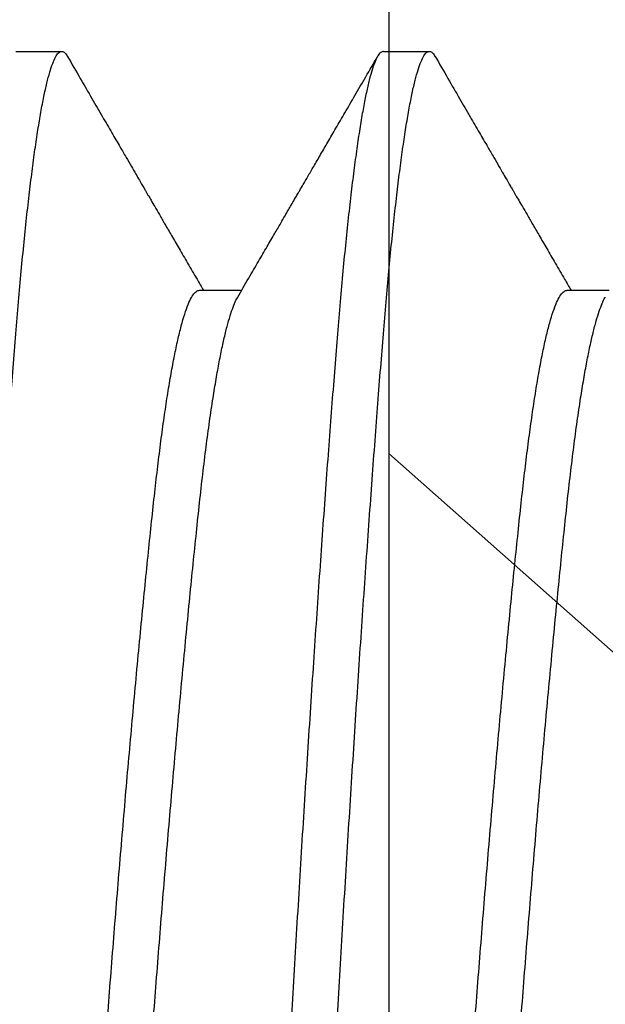
# Model space of a CAD drawing. Units: millimetres. Extents: x 130 to 5682, y -3028 to 2234.
# Drawn here: x 525 to 526, y -2613 to -2611 of the extents above; entities that cross this region are included whole.
import ezdxf

# ---------------------------------------------------------------- set-up
doc = ezdxf.new("R2010")
doc.units = ezdxf.units.MM
doc.header["$MEASUREMENT"] = 0
doc.linetypes.add('SLD-Solid', pattern=[0])
doc.layers.add('Montant standard', color=181, linetype='Continuous')
doc.layers.add('QUINCAILLERIE', color=3, linetype='Continuous')

# ---------------------------------------------------------------- blocks, each defined once
blk = doc.blocks.new('PB-024-mod2')
h = blk.add_hatch()
h.set_pattern_fill('WOOD1', color=1, scale=15, style=0, pattern_type=2)
h.set_pattern_definition([(216.8699, (-637.9782826924293, 12.78080903545106), (44.99999876736678, 30.00000184894975), [7.5, -67.5]), (206.5651, (-628.9782826924293, 8.280809035451057), (-14.99998736911361, -15.00001964094571), [16.77051, -16.77051]), (198.4349, (-628.9782826924293, 0.7808090354510568), (-30.00000651889442, -14.99997604834062), [9.48684, -37.94733])])
h.paths.add_polyline_path([(-22.60000000000036, -5.25), (-50.19999999999982, -5.25), (-50.19999999999982, -48.95065259047351), (-22.60000000000036, -48.95065259047351)])
h = blk.add_hatch()
h.set_pattern_fill('WOOD1', color=1, scale=15, angle=120, style=0, pattern_type=2)
h.set_pattern_definition([(336.8699, (-129.9903810567666, -2.303847577293709), (-48.48076309845399, 23.97114117833321), [7.5, -67.5]), (326.5651, (-130.5932667397365, 7.740381056766637), (20.49039175088132, -5.490360297625257), [16.77051, -16.77051]), (318.4349, (-124.0980762113531, 11.49038105676664), (27.99036357346829, -18.48077973489104), [9.486839999999995, -37.94732999999998])])
h.paths.add_polyline_path([(-8.300955690210685, -31.05097888573073), (0, -31.05097888573073), (0, -5.25), (-22.60000000000036, -5.25), (-22.60000000000036, -48.95065259047351), (-3.621935369276798, -48.95065259047351), (-3.431777158310979, -46.8047642585434), (-6.726265620955019, -46.74725874862543), (-6.726265620955019, -43.75097888545133), (-8.300955689745024, -43.75097888545133), (-8.300955689977854, -39.96344434609637), (-14.46639163000509, -39.9634443463292), (-14.46639163000509, -36.9634443463292), (-8.300955689977854, -36.9634443463292)])
at = {"color": 4}
blk.add_line((-22.60000000000036, -5.25), (-22.60000000000036, -48.95065259047351), dxfattribs=at)
blk = doc.blocks.new('Q-426-P1')
at = {"layer": 'QUINCAILLERIE', "linetype": 'SLD-Solid', "lineweight": 25}
for p, q in [((-11.39445826740621, 2.082799999998542), (-11.49367701740675, 2.082799999998542)), ((-10.60070826740639, 2.082799999998542), (-10.69992701740694, 2.082799999998542)), ((-11.79131950962028, 1.56724424146887), (-11.88228730441051, 1.56724424146887)), ((-10.99756950962046, 1.56724424146887), (-11.08853730441069, 1.56724424146887))]:
    blk.add_line(p, q, dxfattribs=at)
for points, knots in [([(-12.18820826740603, 2.082799999998315), (-12.18627187736411, 2.082333483201182), (-12.1823826055147, 2.081396476396321), (-12.17639227554128, 2.073777914951279), (-12.17027638485206, 2.061502743054461), (-12.1640442055791, 2.044067026667562), (-12.15775770104165, 2.021707304562369), (-12.15143961967124, 1.994513282638081), (-12.14511347883308, 1.962649716682108), (-12.13876392087923, 1.926039610918224), (-12.1323706681851, 1.884526558685593), (-12.12595710808864, 1.838159863313194), (-12.11954749979168, 1.787029614340327), (-12.11320852692052, 1.731677841927649), (-12.10696192746809, 1.672362892003548), (-12.1008319892494, 1.609367010075175), (-12.0948280849052, 1.542993002634148), (-12.08899374773637, 1.473386231067252), (-12.08316386139586, 1.400389071132849), (-12.07717352394729, 1.323767555821632), (-12.07105763528307, 1.243423775007159), (-12.0648254554626, 1.159580007637487), (-12.05853895107293, 1.073010367834058), (-12.05222086966205, 0.9840548936065261), (-12.04589472884027, 0.89306482919892), (-12.03954517086049, 0.7998210644973369), (-12.03315191825322, 0.7040090716839131), (-12.02673835783071, 0.6059367952093453), (-12.02032875074974, 0.5059405302254163), (-12.01398977336612, 0.405062194954553), (-12.00774319062702, 0.303685759074142), (-12.00161319061499, 0.2021910788755577), (-11.99560951432977, 0.1009507552892046), (-11.98989931335564, 0.002233793168443299), (-11.98432415339994, -0.09421258525117082), (-11.9787319996758, -0.1886985041221578), (-11.9730279911596, -0.283448390427111), (-11.96721861919605, -0.3781605881906671), (-11.96135894710369, -0.4719623369528563), (-11.95546749330924, -0.5645597011139216), (-11.94956351728979, -0.6556720925827904), (-11.94362999469058, -0.7455605428667695), (-11.93764515612884, -0.8345379649570077), (-11.93162796311481, -0.9222818574514804), (-11.92559831252083, -1.008466986582562), (-11.91961604571179, -1.092236499206365), (-11.91370034527745, -1.173340994253977), (-11.90786879019242, -1.251551921919599), (-11.90214137160137, -1.326663970402251), (-11.89635325452355, -1.400689299731994), (-11.89060004756129, -1.47275783311693), (-11.88472640709597, -1.542841184980489), (-11.87873601155979, -1.609081016429855), (-11.87262013863483, -1.671958709804358), (-11.86638795455701, -1.731173425927182), (-11.86010145131104, -1.78611390373112), (-11.8537833696023, -1.836613273167586), (-11.84745722884281, -1.882540901713355), (-11.84110767090988, -1.924010308212246), (-11.83471441805204, -1.961113929500243), (-11.82830085859996, -1.993613847023653), (-11.82189124789102, -2.021300869398829), (-11.81555228397019, -2.04390052788608), (-11.80930565136532, -2.061390920935537), (-11.80317583571968, -2.073803498117286), (-11.79717147899783, -2.081149018578344), (-11.7913388126176, -2.083690353908651), (-11.78550269706147, -2.080875099343984), (-11.78129213984766, -2.076716822844219), (-11.77901401359895, -2.072029260947829), (-11.77876152383487, -2.071509728108595)], [0, 0, 0, 0, 0.01486125081187833, 0.02984907130675923, 0.04494704621334386, 0.06013798174193361, 0.07540401331775615, 0.09045277158131364, 0.1055383618765989, 0.1206426736423698, 0.1357474599768747, 0.1511419930527602, 0.1664987680246605, 0.1817988195860187, 0.1970236061925747, 0.2121551411968051, 0.2271761138577016, 0.242069998325611, 0.2569312491374892, 0.2719190696323701, 0.2870170445389547, 0.3022079800675444, 0.3174740116433589, 0.3325227699069164, 0.3476083602022016, 0.3627126719679725, 0.3778174583024774, 0.3932119913783629, 0.4085687663502633, 0.4238688179116215, 0.4390936045181775, 0.454225139522408, 0.4692461121833046, 0.4841399966512218, 0.4980422280203804, 0.5120561918738923, 0.5261685032844802, 0.5403651703278866, 0.5546316699216634, 0.5686969451303235, 0.5828006246451835, 0.5969279479791072, 0.6110640041468075, 0.6254819685003827, 0.6398775841256551, 0.6542351412693932, 0.6685391809607305, 0.682774593451776, 0.6969267109883454, 0.7109813935418475, 0.7262127416324873, 0.7410739924443657, 0.7560618129392465, 0.7711597878458312, 0.7863507233744208, 0.8016167549502353, 0.8166655132137929, 0.8317511035090781, 0.8468554152748489, 0.8619602016093537, 0.8773547346852392, 0.8927115096571396, 0.9080115612184979, 0.9232363478250538, 0.9383678828292844, 0.953388855490181, 0.9682827399580981, 0.9831439907699764, 0.9981318112648573, 1, 1, 1, 1]), ([(-11.09680201740639, -2.082800000000589), (-11.09873840744831, -2.082333483203683), (-11.10262767929771, -2.081396476398595), (-11.10861800927205, -2.073777914953553), (-11.11473389996127, -2.061502743056735), (-11.12096607923331, -2.044067026669836), (-11.12725258377122, -2.021707304564643), (-11.13357066514118, -1.994513282640355), (-11.13989680597979, -1.962649716684609), (-11.14624636393319, -1.926039610920498), (-11.15263961662777, -1.884526558687867), (-11.15905317672377, -1.838159863315468), (-11.16546278502119, -1.7870296143426), (-11.17180175789281, -1.731677841929923), (-11.17804835734478, -1.672362892005822), (-11.18417829556392, -1.609367010077449), (-11.19018219990767, -1.542993002636422), (-11.19601653707696, -1.473386231069526), (-11.20184642341701, -1.400389071135123), (-11.20783676086603, -1.323767555823906), (-11.2139526495298, -1.243423775009433), (-11.22018482935027, -1.159580007639761), (-11.22647133374039, -1.073010367836332), (-11.23278941514945, -0.984054893609482), (-11.23911555597761, -0.89306482919892), (-11.24546511393419, -0.7998210645084782), (-11.2518583666274, -0.7040090716532177), (-11.25827192672432, -0.605936795337584), (-11.26468153502128, -0.5059405297599824), (-11.27102050789244, -0.4050621966914605), (-11.27726710734487, -0.3036857526535641), (-11.28339704556356, -0.2021911026147336), (-11.2894009499073, -0.1009506677187346), (-11.29523528707659, -7.351020872192748e-05), (-11.3010651734171, 0.1007288923917713), (-11.30705551086567, 0.2017470728094395), (-11.31317139952944, 0.303019961061409), (-11.31940357934991, 0.4041775814159791), (-11.32569008374048, 0.5042403461407048), (-11.33200816514955, 0.6028498113792011), (-11.3383343059777, 0.6996652411262403), (-11.34468386393428, 0.7949218359974566), (-11.35107711662749, 0.8889073755062782), (-11.35749067672396, 0.981235831028016), (-11.36390028502092, 1.071521654969047), (-11.37023925789254, 1.158833389878509), (-11.37648585734496, 1.242886381872495), (-11.38261579556365, 1.323425610575896), (-11.38861969990785, 1.400227199215124), (-11.39445403707714, 1.473282271935432), (-11.40028392341674, 1.542841236877393), (-11.40627426086576, 1.609081002359972), (-11.41239014952998, 1.671958713609911), (-11.41862232935046, 1.73117342489104), (-11.42490883374012, 1.786113904019658), (-11.43122691515055, 1.836613273022294), (-11.43755305597324, 1.882540901994162), (-11.44390261394983, 1.924010307220215), (-11.45029586656847, 1.961113933203023), (-11.45670942694824, 1.99361383291739), (-11.46311903418746, 2.021300921773445), (-11.46945801098445, 2.043900333611418), (-11.47570459589724, 2.061391640222382), (-11.48183458787253, 2.073800839757951), (-11.4878382938191, 2.081158825990542), (-11.49342875909724, 2.083549518770724), (-11.49876352830552, 2.081426051364815), (-11.50296836200368, 2.077429656964568), (-11.50549178990832, 2.07273170653184), (-11.50625320492554, 2.071314154636639)], [0, 0, 0, 0, 0.01486124954244962, 0.02984906875708264, 0.04494704237401004, 0.06013797660500195, 0.075404006876794, 0.0904527638548943, 0.1055383528615762, 0.1206426633371445, 0.1357474483814073, 0.1511419801423027, 0.1664987538024383, 0.1817988040568769, 0.1970235893629424, 0.2121551230746478, 0.2271760944524634, 0.2420699776481301, 0.2569312271905797, 0.2719190464052126, 0.2870170200221399, 0.3022079542531318, 0.3174739845249238, 0.332522741503024, 0.3476083305097058, 0.3627126409852741, 0.3778174260295368, 0.3932119577904321, 0.4085687314505675, 0.4238687817050062, 0.4390935670110716, 0.4542251007227769, 0.4692460721005924, 0.4841399552962601, 0.4990012048387098, 0.5139890240533428, 0.5290869976702702, 0.5442779319012621, 0.5595439621730541, 0.5745927191511545, 0.5896783081578363, 0.6047826186334047, 0.6198874036776674, 0.6352819354385628, 0.6506387090986984, 0.6659387593531371, 0.6811635446592025, 0.6962950783709079, 0.7113160497487233, 0.7262099329443901, 0.7410711824868406, 0.7560590017014734, 0.7711569753184009, 0.7863479095493926, 0.8016139398211846, 0.8166626967992848, 0.8317482858059666, 0.8468525962815349, 0.8619573813257976, 0.877351913086693, 0.8927086867468286, 0.9080087370012673, 0.9232335223073326, 0.9383650560190379, 0.9533860273968534, 0.9682799105925202, 0.9812641572844945, 0.9943466774009566, 0.9999999999999999, 0.9999999999999999, 0.9999999999999999, 0.9999999999999999]), ([(-11.39445826740621, 2.082799999998315), (-11.39252187736429, 2.082333483201182), (-11.38863260551489, 2.081396476396321), (-11.382642275541, 2.073777914951279), (-11.37652638485179, 2.061502743054461), (-11.37029420557928, 2.044067026667562), (-11.36400770104183, 2.021707304562369), (-11.35768961967142, 1.994513282638081), (-11.35136347883281, 1.962649716682108), (-11.34501392087941, 1.926039610918224), (-11.33862066818483, 1.884526558685593), (-11.33220710808882, 1.838159863313194), (-11.32579749979186, 1.787029614340327), (-11.31945852692024, 1.731677841927649), (-11.31321192746827, 1.672362892003548), (-11.30708198924913, 1.609367010075175), (-11.30107808490493, 1.542993002634148), (-11.29524374773609, 1.473386231067252), (-11.28941386139604, 1.400389071132849), (-11.28342352394702, 1.323767555821632), (-11.2773076352828, 1.243423775007159), (-11.27107545546232, 1.159580007637487), (-11.26478895107266, 1.073010367834058), (-11.25847086966178, 0.9840548936065261), (-11.25214472883999, 0.89306482919892), (-11.24579517086067, 0.7998210644973369), (-11.23940191825295, 0.7040090716839131), (-11.23298835783089, 0.6059367952093453), (-11.22657875074992, 0.5059405302254163), (-11.22023977336585, 0.405062194954553), (-11.21399319062721, 0.303685759074142), (-11.20786319061472, 0.2021910788755577), (-11.2018595143295, 0.1009507552892046), (-11.19614931335536, 0.002233793168443299), (-11.19057415339967, -0.09421258525117082), (-11.18498199967553, -0.1886985041221578), (-11.17927799115932, -0.283448390427111), (-11.17346861919577, -0.3781605881906671), (-11.16760894710387, -0.4719623369528563), (-11.16171749330897, -0.5645597011139216), (-11.15581351728952, -0.6556720925827904), (-11.14987999469076, -0.7455605428667695), (-11.14389515612902, -0.8345379649570077), (-11.13787796311453, -0.9222818574514804), (-11.13184831252056, -1.008466986582562), (-11.12586604571197, -1.092236499206365), (-11.11995034527763, -1.173340994253977), (-11.11411879019261, -1.251551921919599), (-11.1083913716011, -1.326663970402251), (-11.10260325452373, -1.400689299731994), (-11.09685004756147, -1.47275783311693), (-11.09097640709615, -1.542841184980489), (-11.08498601155998, -1.609081016429855), (-11.07887013863501, -1.671958709804358), (-11.07263795455719, -1.731173425927182), (-11.06635145131122, -1.78611390373112), (-11.06003336960202, -1.836613273167586), (-11.053707228843, -1.882540901713355), (-11.04735767090961, -1.924010308212246), (-11.04096441805223, -1.961113929500243), (-11.03455085860014, -1.993613847023653), (-11.0281412478912, -2.021300869398829), (-11.02180228397037, -2.04390052788608), (-11.01555565136505, -2.061390920935537), (-11.00942583571987, -2.073803498117286), (-11.00342147899801, -2.081149018578344), (-10.99758881261778, -2.083690353908651), (-10.99175269706166, -2.080875099343984), (-10.98754213984785, -2.076716822844219), (-10.98526401359914, -2.072029260947829), (-10.9850115238346, -2.071509728108595)], [0, 0, 0, 0, 0.01486125081187833, 0.02984907130675923, 0.04494704621334386, 0.06013798174193361, 0.07540401331775615, 0.09045277158131364, 0.1055383618765989, 0.1206426736423698, 0.1357474599768747, 0.1511419930527602, 0.1664987680246605, 0.1817988195860187, 0.1970236061925747, 0.2121551411968051, 0.2271761138577016, 0.242069998325611, 0.2569312491374892, 0.2719190696323701, 0.2870170445389547, 0.3022079800675444, 0.3174740116433589, 0.3325227699069164, 0.3476083602022016, 0.3627126719679725, 0.3778174583024774, 0.3932119913783629, 0.4085687663502633, 0.4238688179116215, 0.4390936045181775, 0.454225139522408, 0.4692461121833046, 0.4841399966512218, 0.4980422280203804, 0.5120561918738923, 0.5261685032844802, 0.5403651703278866, 0.5546316699216634, 0.5686969451303235, 0.5828006246451835, 0.5969279479791072, 0.6110640041468075, 0.6254819685003827, 0.6398775841256551, 0.6542351412693932, 0.6685391809607305, 0.682774593451776, 0.6969267109883454, 0.7109813935418475, 0.7262127416324873, 0.7410739924443657, 0.7560618129392465, 0.7711597878458312, 0.7863507233744208, 0.8016167549502353, 0.8166655132137929, 0.8317511035090781, 0.8468554152748489, 0.8619602016093537, 0.8773547346852392, 0.8927115096571396, 0.9080115612184979, 0.9232363478250538, 0.9383678828292844, 0.953388855490181, 0.9682827399580981, 0.9831439907699764, 0.9981318112648573, 1, 1, 1, 1]), ([(-10.30305201740657, -2.082800000000589), (-10.30498840744849, -2.082333483203683), (-10.30887767929789, -2.081396476398595), (-10.31486800927178, -2.073777914953553), (-10.32098389996099, -2.061502743056735), (-10.32721607923349, -2.044067026669836), (-10.33350258377141, -2.021707304564643), (-10.33982066514136, -1.994513282640355), (-10.34614680597997, -1.962649716684609), (-10.35249636393337, -1.926039610920498), (-10.35888961662795, -1.884526558687867), (-10.36530317672396, -1.838159863315468), (-10.37171278502092, -1.7870296143426), (-10.37805175789254, -1.731677841929923), (-10.38429835734496, -1.672362892005822), (-10.39042829556365, -1.609367010077449), (-10.39643219990785, -1.542993002636422), (-10.40226653707714, -1.473386231069526), (-10.40809642341674, -1.400389071135123), (-10.41408676086576, -1.323767555823906), (-10.42020264952998, -1.243423775009433), (-10.42643482935046, -1.159580007639761), (-10.43272133374057, -1.073010367836332), (-10.43903941514918, -0.984054893609482), (-10.44536555597779, -0.89306482919892), (-10.45171511393391, -0.7998210645084782), (-10.45810836662758, -0.7040090716532177), (-10.46452192672405, -0.605936795337584), (-10.47093153502101, -0.5059405297599824), (-10.47727050789263, -0.4050621966914605), (-10.48351710734505, -0.3036857526535641), (-10.48964704556374, -0.2021911026147336), (-10.49565094990749, -0.1009506677187346), (-10.50148528707678, -7.351020872192748e-05), (-10.50731517341728, 0.1007288923917713), (-10.51330551086585, 0.2017470728094395), (-10.51942139952962, 0.303019961061409), (-10.52565357935009, 0.4041775814159791), (-10.53194008374021, 0.5042403461407048), (-10.53825816514973, 0.6028498113792011), (-10.54458430597742, 0.6996652411262403), (-10.55093386393401, 0.7949218359974566), (-10.55732711662768, 0.8889073755062782), (-10.56374067672414, 0.981235831028016), (-10.5701502850211, 1.071521654969047), (-10.57648925789226, 1.158833389878509), (-10.58273585734469, 1.242886381872495), (-10.58886579556383, 1.323425610575896), (-10.59486969990758, 1.400227199215124), (-10.60070403707687, 1.473282271935432), (-10.60653392341692, 1.542841236877393), (-10.61252426086548, 1.609081002359972), (-10.61864014952971, 1.671958713609911), (-10.62487232935018, 1.73117342489104), (-10.6311588337403, 1.786113904019658), (-10.63747691515027, 1.836613273022294), (-10.64380305597342, 1.882540901994162), (-10.65015261394956, 1.924010307220215), (-10.65654586656865, 1.961113933203023), (-10.66295942694842, 1.99361383291739), (-10.66936903418764, 2.021300921773445), (-10.67570801098418, 2.043900333611418), (-10.68195459589742, 2.061391640222382), (-10.68808458787271, 2.073800839757951), (-10.69408829381928, 2.081158825990542), (-10.69967875909742, 2.083549518770724), (-10.7050135283057, 2.081426051364815), (-10.70921836200387, 2.077429656964568), (-10.7117417899085, 2.07273170653184), (-10.71250320492572, 2.071314154636639)], [0, 0, 0, 0, 0.01486124954244959, 0.02984906875708259, 0.04494704237400998, 0.06013797660500185, 0.07540400687679388, 0.09045276385489416, 0.105538352861576, 0.1206426633371443, 0.1357474483814071, 0.1511419801423025, 0.166498753802438, 0.1817988040568766, 0.1970235893629421, 0.2121551230746475, 0.2271760944524631, 0.2420699776481298, 0.2569312271905793, 0.2719190464052122, 0.2870170200221395, 0.3022079542531313, 0.3174739845249233, 0.3325227415030234, 0.3476083305097052, 0.3627126409852735, 0.3778174260295362, 0.3932119577904314, 0.4085687314505669, 0.4238687817050055, 0.4390935670110709, 0.4542251007227762, 0.4692460721005917, 0.4841399552962594, 0.499001204838709, 0.513989024053342, 0.5290869976702693, 0.5442779319012613, 0.5595439621730532, 0.5745927191511536, 0.5896783081578354, 0.6047826186334038, 0.6198874036776665, 0.6352819354385618, 0.6506387090986974, 0.665938759353136, 0.6811635446592015, 0.6962950783709068, 0.7113160497487222, 0.726209932944389, 0.7410711824868395, 0.7560590017014723, 0.7711569753183997, 0.7863479095493914, 0.8016139398211833, 0.8166626967992835, 0.8317482858059654, 0.8468525962815335, 0.8619573813257962, 0.8773519130866917, 0.8927086867468272, 0.9080087370012658, 0.9232335223073311, 0.9383650560190364, 0.953386027396852, 0.9682799105925186, 0.9812641572844929, 0.9943466774009551, 1, 1, 1, 1]), ([(-11.50624173394317, 2.071783034360578), (-11.51544104430104, 2.055934823405551), (-11.5330227196182, 2.025645802976896), (-11.55817806235655, 1.982322886057545), (-11.58088782768436, 1.943220777400029), (-11.6011524553337, 1.908337132376346), (-11.61817442431311, 1.879041853385615), (-11.63220251521261, 1.85490363717031), (-11.64348565490627, 1.835491623241296), (-11.65307056266511, 1.819003538144443), (-11.66095721559668, 1.80543837494497), (-11.6671455863825, 1.794795289146577), (-11.67145611625347, 1.787382353233397), (-11.67415387660685, 1.782743157458299), (-11.67598002776276, 1.779602900896407), (-11.67806905977386, 1.776010674463123), (-11.68166497200991, 1.769827483250083), (-11.68728423453422, 1.760165739596232), (-11.69522944346772, 1.74650613171093), (-11.70524907874369, 1.729282411235317), (-11.71734319699817, 1.708496181164719), (-11.73151188227712, 1.684149515418767), (-11.74775516358841, 1.656244951786221), (-11.7660733849907, 1.624785945461554), (-11.78358380509007, 1.594722909460415), (-11.79499084476038, 1.575149469131475), (-11.79959786550035, 1.56724424146887)], [0, 0, 0, 0, 0.0942011091365171, 0.1800366821952546, 0.2575123333454714, 0.3266329844891817, 0.3874029107784856, 0.4316681580738798, 0.4701386681495257, 0.5028160006464023, 0.5297014662556533, 0.5507961384905544, 0.566100868039034, 0.573780168623714, 0.5783818430411471, 0.5847728720509675, 0.5951410027154268, 0.6151510283873582, 0.6422291005900428, 0.676373026445025, 0.71758005541159, 0.7658469111631134, 0.8211698257486542, 0.8835445784551534, 0.95296654014757, 1, 1, 1, 1]), ([(-11.07989550445473, 1.552414384016856), (-11.08781748832598, 1.566007620368737), (-11.10280345206547, 1.591721854376829), (-11.12398684858499, 1.628091025107324), (-11.14259083046227, 1.660042323577272), (-11.15861501847257, 1.687571519574703), (-11.17151558909745, 1.709739784647127), (-11.18155556776446, 1.726995540652069), (-11.18910171918151, 1.739966807760311), (-11.195974836593, 1.751782366711723), (-11.20208639743441, 1.76228975028971), (-11.20703163034659, 1.770792666928401), (-11.21076455962475, 1.777211476862476), (-11.21526837662759, 1.784956166219899), (-11.22228286622112, 1.797019095348787), (-11.23227854582274, 1.81421087171384), (-11.2447995425905, 1.835749216041449), (-11.25915331445094, 1.860444645798225), (-11.27516323045757, 1.887994664503822), (-11.29265272195107, 1.918096684830516), (-11.31213735090023, 1.951639674723538), (-11.33361695114354, 1.988625373739296), (-11.35709191011711, 2.029055515797154), (-11.37340384187382, 2.057157219956707), (-11.38189312769327, 2.071782305579291)], [0, 0, 0, 0, 0.07856523506985764, 0.1486213280792244, 0.2101620213913826, 0.2631816290141573, 0.3076751116371041, 0.3382368585583158, 0.3628725632218612, 0.3826125922171507, 0.4064967735958643, 0.4235727955384959, 0.4317297727607986, 0.4435736427970814, 0.4683088712600277, 0.5014088524182572, 0.5428755785971445, 0.5927115213488678, 0.6440385577395628, 0.701983143149411, 0.7665481245131129, 0.8377367442494457, 0.9155526655866654, 1, 1, 1, 1]), ([(-10.7124917339429, 2.071783034360578), (-10.72169104430122, 2.055934823405551), (-10.73927271961793, 2.025645802976896), (-10.76442806235627, 1.982322886057545), (-10.78713782768455, 1.943220777400029), (-10.80740245533389, 1.908337132376346), (-10.82442442431284, 1.879041853385615), (-10.83845251521279, 1.85490363717031), (-10.84973565490645, 1.835491623241296), (-10.85932056266483, 1.819003538144443), (-10.86720721559641, 1.80543837494497), (-10.87339558638268, 1.794795289146577), (-10.87770611625319, 1.787382353233397), (-10.88040387660658, 1.782743157458299), (-10.88223002776294, 1.779602900896407), (-10.88431905977404, 1.776010674463123), (-10.88791497200964, 1.769827483250083), (-10.8935342345344, 1.760165739596232), (-10.90147944346745, 1.74650613171093), (-10.91149907874342, 1.729282411235317), (-10.9235931969979, 1.708496181164719), (-10.93776188227685, 1.684149515418767), (-10.95400516358814, 1.656244951786221), (-10.97232338499043, 1.624785945461554), (-10.98983380509026, 1.594722909460415), (-11.00124084476056, 1.575149469131475), (-11.00584786550053, 1.56724424146887)], [0, 0, 0, 0, 0.094201109136523, 0.1800366821952533, 0.2575123333454781, 0.3266329844891885, 0.3874029107784851, 0.4316681580738863, 0.4701386681495252, 0.5028160006464032, 0.5297014662556542, 0.5507961384905595, 0.5661008680390341, 0.5737801686237206, 0.578381843041147, 0.5847728720509745, 0.5951410027154328, 0.6151510283873646, 0.642229100590049, 0.6763730264450273, 0.7175800554115892, 0.7658469111631182, 0.8211698257486469, 0.8835445784551574, 0.95296654014757, 1, 1, 1, 1]), ([(-11.49366311018321, -1.567239175331451), (-11.49366774595046, -1.567240870713931), (-11.49584620541964, -1.568037571959167), (-11.50018383895394, -1.565351352108564), (-11.50690368378946, -1.558928428763011), (-11.5137666569467, -1.547197435385897), (-11.52076746106422, -1.530871809040264), (-11.52786968781265, -1.509740988699832), (-11.53504327756536, -1.483900415077187), (-11.54225497956531, -1.45341910533898), (-11.54958571848692, -1.417875136594375), (-11.55700031789138, -1.377194119176011), (-11.56445950467105, -1.331364776302507), (-11.57181329743253, -1.28129770903638), (-11.57902279092696, -1.22731367244478), (-11.5860694517055, -1.169765182853325), (-11.59279281945828, -1.109722216673845), (-11.59940714577533, -1.047267149488789), (-11.60612119740335, -0.9823647572884511), (-11.61298574166858, -0.9140197299427655), (-11.61998612065099, -0.8424743984028282), (-11.62708846217765, -0.768006124897056), (-11.63426202101527, -0.6909250856724611), (-11.64147373131937, -0.6115696036358713), (-11.6488044679927, -0.5290153959322197), (-11.65621906802608, -0.4435579685286939), (-11.66367825463522, -0.3555534013864872), (-11.67103204744171, -0.2667763646311414), (-11.67824154092477, -0.1776838206035336), (-11.68528820170604, -0.08872568667334235), (-11.69201156945837, -0.001345963696167018), (-11.69862589577542, 0.08466227706230711), (-11.70533994740299, 0.1695543851694765), (-11.71220449166867, 0.2546055397103828), (-11.71920487064972, 0.3394257410661794), (-11.72630721218457, 0.4236182910410662), (-11.73348077099126, 0.5067842559947167), (-11.7406924814095, 0.588529220133978), (-11.74802321765037, 0.6697343486944192), (-11.75543781936676, 0.7499084356747971), (-11.76289699966537, 0.8285363296768082), (-11.77025081583952, 0.9040189617337546), (-11.77746022298061, 0.9760307852059213), (-11.78450720201863, 1.044288180244394), (-11.79138152933365, 1.109256117620362), (-11.79830706518578, 1.171060970535564), (-11.80551028592572, 1.229724285564998), (-11.81288173307075, 1.284653282282761), (-11.82008072894541, 1.333306555229456), (-11.827053565607, 1.376005574410328), (-11.83376181864742, 1.413152742277362), (-11.84049898876629, 1.446535406211297), (-11.84723815083817, 1.476019779809803), (-11.85395118897804, 1.501456378249486), (-11.86048808944042, 1.522497418324747), (-11.86681671070482, 1.538881401741264), (-11.87116187083757, 1.548592792674754), (-11.8734103168299, 1.551889817862502), (-11.87364544949241, 1.552234606357842)], [0, 0, 0, 0, 3.821691508853471e-05, 0.01795905421713785, 0.03604851187035481, 0.05428162988484019, 0.07263216506369834, 0.09107280172033488, 0.1095753865912031, 0.1281111831437963, 0.1466511396472452, 0.1660464758286917, 0.1853812922644923, 0.2046230550520294, 0.2237401819990621, 0.2427023434392953, 0.2614807319271792, 0.2794015692292285, 0.2974910268824453, 0.3157241448969308, 0.3340746800757889, 0.3525153167324255, 0.3710179016032936, 0.3895536981558869, 0.4080936546593357, 0.4274889908407822, 0.4468238072765828, 0.4660655700641199, 0.4851826970111526, 0.5041448584513858, 0.5229232469392697, 0.5408440842413191, 0.5589335418945361, 0.5771666599090216, 0.5955171950878797, 0.6139578317445162, 0.6324604166153845, 0.6509962131679776, 0.6695361696714272, 0.6889315058528737, 0.7082663222886744, 0.7275080850762115, 0.7466252120232441, 0.7655873734634772, 0.7843657619513604, 0.8035461567334359, 0.8229176057556838, 0.8424493670519021, 0.8621090545895616, 0.8793477562920363, 0.896635174225128, 0.9139478352382452, 0.9312620569834092, 0.9485541441473895, 0.9658005849552799, 0.981999111431962, 0.9981175456877411, 1, 1, 1, 1]), ([(-11.41138068664577, -1.551829284155701), (-11.41243473193072, -1.550142707829082), (-11.41578817958316, -1.544776861119544), (-11.4215519577856, -1.530699474003995), (-11.42865006285501, -1.509787431187078), (-11.4358247627838, -1.483887929746288), (-11.44303616656953, -1.453422449140589), (-11.45036698623926, -1.41787419429761), (-11.45778156306051, -1.377194375613271), (-11.46524075595744, -1.331364708032424), (-11.47259454709092, -1.281297727165793), (-11.47980404101736, -1.227313667641965), (-11.48685070168131, -1.169765184123889), (-11.49357406946456, -1.109722216352111), (-11.50018839577342, -1.047267149574054), (-11.50690244740372, -0.982364757265259), (-11.51376699166804, -0.9140197299491319), (-11.52076737065136, -0.8424743984010092), (-11.52786971217802, -0.7680061248975107), (-11.53504327101518, -0.6909250856724611), (-11.54225498131973, -0.6115696036358713), (-11.54958571799261, -0.5290153959322197), (-11.55700031802598, -0.4435579685286939), (-11.56445950463558, -0.3555534013864872), (-11.57181329744208, -0.2667763646311414), (-11.57902279092423, -0.1776838206035336), (-11.58606945170595, -0.08872568667334235), (-11.59279281945828, -0.001345963696167018), (-11.59940714577579, 0.08466227706230711), (-11.60612119740335, 0.1695543851694765), (-11.61298574166858, 0.2546055397101554), (-11.61998612065099, 0.3394257410666341), (-11.62708846217765, 0.4236182910392472), (-11.63426202101527, 0.5067842560013105), (-11.64147373131937, 0.5885292201101038), (-11.6488044679927, 0.669734348785596), (-11.65621906802608, 0.7499084353171384), (-11.66367825463522, 0.8285363310021694), (-11.67103204744171, 0.9040189568270307), (-11.67824154092477, 0.9760308033269212), (-11.68528820170604, 1.044288113484754), (-11.69201156945837, 1.107818736537865), (-11.69862589577542, 1.166997689963182), (-11.70533994740299, 1.222150868244853), (-11.71220449166867, 1.274086337665949), (-11.71920487064972, 1.322494883293302), (-11.72630721218275, 1.367092863152948), (-11.73348077099627, 1.407626231968379), (-11.74069248139176, 1.443875689852803), (-11.74802321771949, 1.476162485839041), (-11.75543781909664, 1.504089860563909), (-11.76289700066854, 1.527276224969), (-11.77025081212696, 1.545268865269918), (-11.77746023669306, 1.557938399847444), (-11.78450314995234, 1.565793913624248), (-11.78905742718825, 1.566759791366394), (-11.79132151835256, 1.567239963114162)], [0, 0, 0, 0, 0.008412668027364463, 0.02676492391283986, 0.04520728972479598, 0.06371160955978991, 0.08224914419072658, 0.1007908391625921, 0.1201879940203326, 0.1395246234575667, 0.1587681905210137, 0.1778871100570102, 0.1968510495552863, 0.2156311988690545, 0.2335537165854913, 0.251644870464414, 0.2698796981754568, 0.2882319540609322, 0.3066743198728882, 0.3251786397078821, 0.3437161743388188, 0.3622578693106844, 0.381655024168425, 0.4009916536056591, 0.420235220669106, 0.4393541402051024, 0.4583180797033786, 0.4770982290171468, 0.4950207467335836, 0.5131119006125064, 0.5313467283235492, 0.5496989842090246, 0.5681413500209808, 0.5866456698559748, 0.6051832044869113, 0.6237248994587775, 0.6431220543165179, 0.6624586837537522, 0.6817022508171989, 0.7008211703531955, 0.7197851098514715, 0.7385652591652391, 0.7564877768816759, 0.7745789307605985, 0.7928137584716413, 0.8111660143571167, 0.8296083801690727, 0.8481127000040667, 0.8666502346350035, 0.885191929606869, 0.9045890844646096, 0.9239257139018437, 0.9431692809652906, 0.9622882005012872, 0.9812521399995633, 1, 1, 1, 1]), ([(-10.69991311018293, -1.567239175331451), (-10.69991774595064, -1.567240870713931), (-10.70209620541982, -1.568037571959167), (-10.70643383895367, -1.565351352108564), (-10.71315368378919, -1.558928428763011), (-10.72001665694688, -1.547197435385897), (-10.72701746106395, -1.530871809040264), (-10.73411968781284, -1.509740988699832), (-10.74129327756555, -1.483900415077187), (-10.7485049795655, -1.45341910533898), (-10.75583571848665, -1.417875136594375), (-10.76325031789156, -1.377194119176011), (-10.77070950467123, -1.331364776302507), (-10.77806329743225, -1.28129770903638), (-10.78527279092714, -1.22731367244478), (-10.79231945170568, -1.169765182853325), (-10.79904281945846, -1.109722216673845), (-10.80565714577506, -1.047267149488789), (-10.81237119740354, -0.9823647572884511), (-10.81923574166831, -0.9140197299427655), (-10.82623612065117, -0.8424743984028282), (-10.83333846217784, -0.768006124897056), (-10.840512021015, -0.6909250856724611), (-10.84772373131955, -0.6115696036358713), (-10.85505446799243, -0.5290153959322197), (-10.8624690680258, -0.4435579685286939), (-10.8699282546354, -0.3555534013864872), (-10.87728204744189, -0.2667763646311414), (-10.8844915409245, -0.1776838206035336), (-10.89153820170623, -0.08872568667334235), (-10.8982615694581, -0.001345963696167018), (-10.9048758957756, 0.08466227706230711), (-10.91158994740317, 0.1695543851694765), (-10.9184544916684, 0.2546055397103828), (-10.9254548706499, 0.3394257410661794), (-10.93255721218429, 0.4236182910410662), (-10.93973077099099, 0.5067842559947167), (-10.94694248140922, 0.588529220133978), (-10.95427321765055, 0.6697343486944192), (-10.96168781936694, 0.7499084356747971), (-10.96914699966555, 0.8285363296768082), (-10.9765008158397, 0.9040189617337546), (-10.98371022298033, 0.9760307852059213), (-10.99075720201836, 1.044288180244394), (-10.99763152933383, 1.109256117620362), (-11.00455706518596, 1.171060970535564), (-11.01176028592545, 1.229724285564998), (-11.01913173307048, 1.284653282282761), (-11.02633072894514, 1.333306555229456), (-11.03330356560718, 1.376005574410328), (-11.0400118186476, 1.413152742277362), (-11.04674898876647, 1.446535406211297), (-11.05348815083789, 1.476019779809803), (-11.06020118897823, 1.501456378249486), (-11.06673808944061, 1.522497418324747), (-11.07306671070501, 1.538881401741264), (-11.0774118708373, 1.548592792674754), (-11.07966031682963, 1.551889817862502), (-11.07989544949214, 1.552234606357842)], [0, 0, 0, 0, 3.821691508854507e-05, 0.01795905421713787, 0.03604851187035481, 0.0542816298848402, 0.07263216506369834, 0.0910728017203349, 0.1095753865912031, 0.1281111831437964, 0.1466511396472452, 0.1660464758286917, 0.1853812922644923, 0.2046230550520294, 0.2237401819990622, 0.2427023434392953, 0.2614807319271792, 0.2794015692292286, 0.2974910268824454, 0.3157241448969308, 0.334074680075789, 0.3525153167324255, 0.3710179016032937, 0.389553698155887, 0.4080936546593358, 0.4274889908407823, 0.4468238072765829, 0.46606557006412, 0.4851826970111527, 0.5041448584513859, 0.5229232469392698, 0.5408440842413192, 0.5589335418945363, 0.5771666599090217, 0.5955171950878798, 0.6139578317445163, 0.6324604166153845, 0.6509962131679777, 0.6695361696714273, 0.6889315058528737, 0.7082663222886745, 0.7275080850762115, 0.7466252120232442, 0.7655873734634773, 0.7843657619513607, 0.803546156733436, 0.8229176057556841, 0.8424493670519023, 0.8621090545895618, 0.8793477562920364, 0.8966351742251282, 0.9139478352382454, 0.9312620569834092, 0.9485541441473895, 0.9658005849552799, 0.981999111431962, 0.9981175456877411, 1, 1, 1, 1]), ([(-10.61763068664595, -1.551829284155701), (-10.61868473193044, -1.550142707829082), (-10.62203817958334, -1.544776861119544), (-10.62780195778532, -1.530699474003995), (-10.63490006285519, -1.509787431187078), (-10.64207476278398, -1.483887929746288), (-10.64928616656971, -1.453422449140589), (-10.65661698623944, -1.41787419429761), (-10.66403156306023, -1.377194375613271), (-10.67149075595762, -1.331364708032424), (-10.67884454709065, -1.281297727165793), (-10.68605404101754, -1.227313667641965), (-10.69310070168149, -1.169765184123889), (-10.69982406946428, -1.109722216352111), (-10.7064383957736, -1.047267149574054), (-10.7131524474039, -0.982364757265259), (-10.72001699166822, -0.9140197299491319), (-10.72701737065154, -0.8424743984010092), (-10.73411971217774, -0.7680061248975107), (-10.74129327101537, -0.6909250856724611), (-10.74850498131991, -0.6115696036358713), (-10.7558357179928, -0.5290153959322197), (-10.76325031802617, -0.4435579685286939), (-10.77070950463531, -0.3555534013864872), (-10.77806329744226, -0.2667763646311414), (-10.78527279092441, -0.1776838206035336), (-10.79231945170613, -0.08872568667334235), (-10.79904281945846, -0.001345963696167018), (-10.80565714577551, 0.08466227706230711), (-10.81237119740354, 0.1695543851694765), (-10.81923574166831, 0.2546055397101554), (-10.82623612065117, 0.3394257410666341), (-10.83333846217784, 0.4236182910392472), (-10.840512021015, 0.5067842560013105), (-10.84772373131955, 0.5885292201101038), (-10.85505446799243, 0.669734348785596), (-10.8624690680258, 0.7499084353171384), (-10.8699282546354, 0.8285363310021694), (-10.87728204744189, 0.9040189568270307), (-10.8844915409245, 0.9760308033269212), (-10.89153820170623, 1.044288113484754), (-10.8982615694581, 1.107818736537865), (-10.9048758957756, 1.166997689963182), (-10.91158994740317, 1.222150868244853), (-10.9184544916684, 1.274086337665949), (-10.9254548706499, 1.322494883293302), (-10.93255721218293, 1.367092863152948), (-10.93973077099599, 1.407626231968379), (-10.94694248139149, 1.443875689852803), (-10.95427321771922, 1.476162485839041), (-10.96168781909637, 1.504089860563909), (-10.96914700066873, 1.527276224969), (-10.97650081212669, 1.545268865269918), (-10.98371023669279, 1.557938399847444), (-10.99075314995252, 1.565793913624248), (-10.99530742718844, 1.566759791366394), (-10.99757151835229, 1.567239963114162)], [0, 0, 0, 0, 0.008412668027364477, 0.02676492391283987, 0.04520728972479599, 0.06371160955978991, 0.0822491441907266, 0.1007908391625921, 0.1201879940203326, 0.1395246234575667, 0.1587681905210137, 0.1778871100570102, 0.1968510495552863, 0.2156311988690545, 0.2335537165854913, 0.251644870464414, 0.2698796981754568, 0.2882319540609322, 0.3066743198728882, 0.3251786397078821, 0.3437161743388188, 0.3622578693106844, 0.381655024168425, 0.4009916536056591, 0.420235220669106, 0.4393541402051024, 0.4583180797033786, 0.4770982290171468, 0.4950207467335836, 0.5131119006125064, 0.5313467283235492, 0.5496989842090246, 0.5681413500209808, 0.5866456698559748, 0.6051832044869113, 0.6237248994587775, 0.6431220543165179, 0.6624586837537522, 0.6817022508171989, 0.7008211703531955, 0.7197851098514715, 0.7385652591652391, 0.7564877768816759, 0.7745789307605985, 0.7928137584716413, 0.8111660143571167, 0.8296083801690727, 0.8481127000040667, 0.8666502346350035, 0.885191929606869, 0.9045890844646096, 0.9239257139018437, 0.9431692809652906, 0.9622882005012872, 0.9812521399995633, 1, 1, 1, 1])]:
    blk.add_open_spline(points, degree=3, knots=knots, dxfattribs=at)

msp = doc.modelspace()

# ---------------------------------------------------------------- block references
at = {"layer": 'Montant standard'}
msp.add_blockref('PB-024-mod2', (547.9941314921334, -2592.985851658369), dxfattribs=at)
at = {"layer": 'QUINCAILLERIE', "xscale": -1}
msp.add_blockref('Q-426-P1', (513.9876579748375, -2613.360365314973), dxfattribs=at)

doc.saveas('drawing.dxf')
